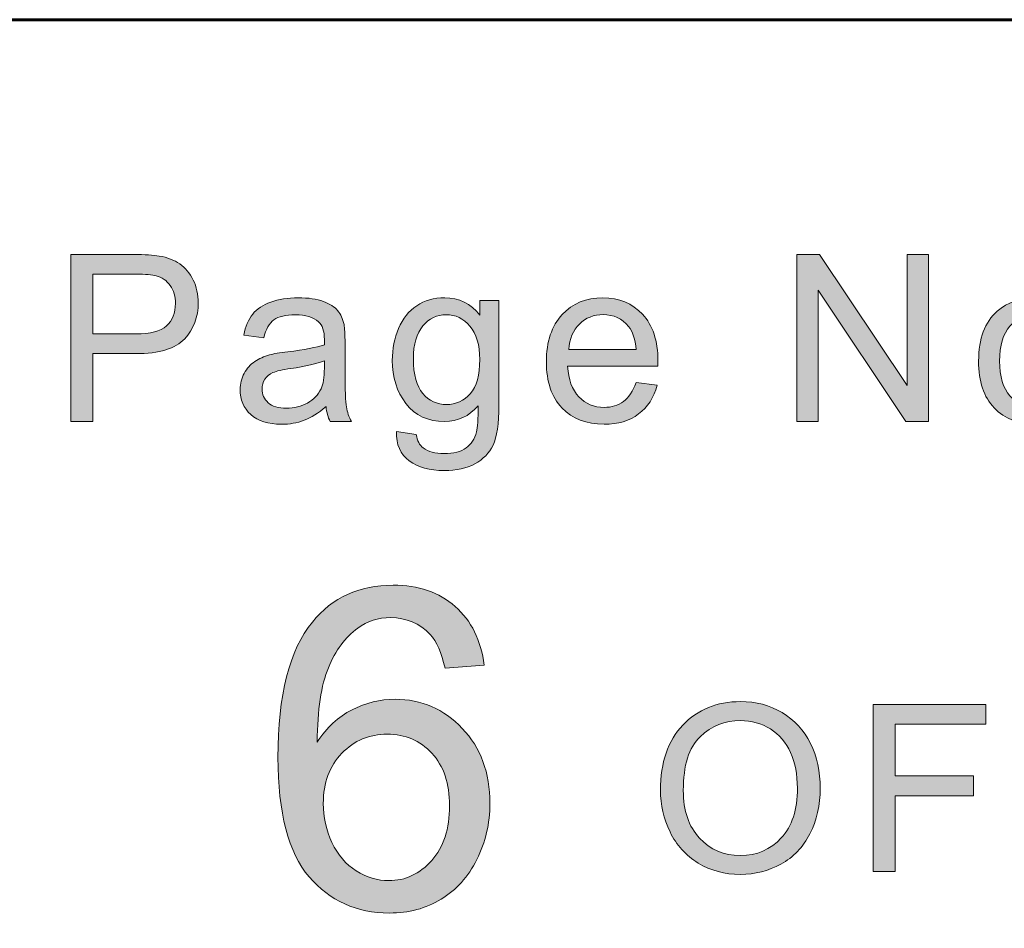
# Model space of a CAD drawing. Units: inches. Extents: x 0 to 8.5, y -11 to 0.
# Drawn here: x 7.7 to 8, y -10.4 to -10.1 of the extents above; entities that cross this region are included whole.
import ezdxf

# ---------------------------------------------------------------- set-up
doc = ezdxf.new("R2010")
doc.units = ezdxf.units.IN
doc.header["$MEASUREMENT"] = 0
doc.layers.add('Title Block', color=7, linetype='Continuous')

# ---------------------------------------------------------------- blocks, each defined once
blk = doc.blocks.new('block 6')
at = {"layer": 'Title Block', "true_color": 0x010101}
h = blk.add_hatch(color=18, dxfattribs=at)
h.dxf.hatch_style = 2
edge = h.paths.add_edge_path()
edge.add_spline(control_points=[(7.84253, -10.29795), (7.84253, -10.29795), (7.8316, -10.29881), (7.8316, -10.29881), (7.83062, -10.2945), (7.82924, -10.29135), (7.82745, -10.2894), (7.82448, -10.28628), (7.82081, -10.28471), (7.81646, -10.28471), (7.81296, -10.28471), (7.80988, -10.28569), (7.80724, -10.28764), (7.80378, -10.29016), (7.80105, -10.29385), (7.79907, -10.29868), (7.79706, -10.30353), (7.79603, -10.31042), (7.79595, -10.31938), (7.7986, -10.31535), (7.80183, -10.31235), (7.80566, -10.3104), (7.80948, -10.30844), (7.81349, -10.30747), (7.81768, -10.30747), (7.82501, -10.30747), (7.83124, -10.31017), (7.83639, -10.31557), (7.84154, -10.32095), (7.8441, -10.32792), (7.8441, -10.33647), (7.8441, -10.34208), (7.8429, -10.3473), (7.84048, -10.35212), (7.83805, -10.35695), (7.83473, -10.36064), (7.8305, -10.3632), (7.82627, -10.36576), (7.82147, -10.36704), (7.81609, -10.36704), (7.80694, -10.36704), (7.79947, -10.36367), (7.7937, -10.35695), (7.78791, -10.35021), (7.78502, -10.33911), (7.78502, -10.32365), (7.78502, -10.30636), (7.78822, -10.29378), (7.79461, -10.28593), (7.80018, -10.27909), (7.80769, -10.27568), (7.81714, -10.27568), (7.82416, -10.27568), (7.82994, -10.27766), (7.83443, -10.28159), (7.83894, -10.28555), (7.84162, -10.291), (7.84253, -10.29795)], knot_values=[0, 0, 0, 0, 1, 1, 1, 2, 2, 2, 3, 3, 3, 4, 4, 4, 5, 5, 5, 6, 6, 6, 7, 7, 7, 8, 8, 8, 9, 9, 9, 10, 10, 10, 11, 11, 11, 12, 12, 12, 13, 13, 13, 14, 14, 14, 15, 15, 15, 16, 16, 16, 17, 17, 17, 18, 18, 18, 19, 19, 19, 19], degree=3, periodic=1)
edge = h.paths.add_edge_path()
edge.add_spline(control_points=[(7.79766, -10.33652), (7.79766, -10.34032), (7.79846, -10.34394), (7.80008, -10.3474), (7.80168, -10.35086), (7.80393, -10.35349), (7.80682, -10.35529), (7.80971, -10.35711), (7.81274, -10.35801), (7.81592, -10.35801), (7.82056, -10.35801), (7.82453, -10.35615), (7.82788, -10.35239), (7.8312, -10.34866), (7.83287, -10.34357), (7.83287, -10.33714), (7.83287, -10.33096), (7.83123, -10.32608), (7.82794, -10.32252), (7.82464, -10.31896), (7.82049, -10.31718), (7.81548, -10.31718), (7.81052, -10.31718), (7.8063, -10.31896), (7.80284, -10.32252), (7.79938, -10.32608), (7.79766, -10.33076), (7.79766, -10.33652)], knot_values=[0, 0, 0, 0, 1, 1, 1, 2, 2, 2, 3, 3, 3, 4, 4, 4, 5, 5, 5, 6, 6, 6, 7, 7, 7, 8, 8, 8, 9, 9, 9, 9], degree=3, periodic=1)
at = {"layer": 'Title Block', "lineweight": 0}
for points, knots in [([(7.84253, -10.29795), (7.84253, -10.29795), (7.8316, -10.29881), (7.8316, -10.29881), (7.83062, -10.2945), (7.82924, -10.29135), (7.82745, -10.2894), (7.82448, -10.28628), (7.82081, -10.28471), (7.81646, -10.28471), (7.81296, -10.28471), (7.80988, -10.28569), (7.80724, -10.28764), (7.80378, -10.29016), (7.80105, -10.29385), (7.79907, -10.29868), (7.79706, -10.30353), (7.79603, -10.31042), (7.79595, -10.31938), (7.7986, -10.31535), (7.80183, -10.31235), (7.80566, -10.3104), (7.80948, -10.30844), (7.81349, -10.30747), (7.81768, -10.30747), (7.82501, -10.30747), (7.83124, -10.31017), (7.83639, -10.31557), (7.84154, -10.32095), (7.8441, -10.32792), (7.8441, -10.33647), (7.8441, -10.34208), (7.8429, -10.3473), (7.84048, -10.35212), (7.83805, -10.35695), (7.83473, -10.36064), (7.8305, -10.3632), (7.82627, -10.36576), (7.82147, -10.36704), (7.81609, -10.36704), (7.80694, -10.36704), (7.79947, -10.36367), (7.7937, -10.35695), (7.78791, -10.35021), (7.78502, -10.33911), (7.78502, -10.32365), (7.78502, -10.30636), (7.78822, -10.29378), (7.79461, -10.28593), (7.80018, -10.27909), (7.80769, -10.27568), (7.81714, -10.27568), (7.82416, -10.27568), (7.82994, -10.27766), (7.83443, -10.28159), (7.83894, -10.28555), (7.84162, -10.291), (7.84253, -10.29795)], [0, 0, 0, 0, 1, 1, 1, 2, 2, 2, 3, 3, 3, 4, 4, 4, 5, 5, 5, 6, 6, 6, 7, 7, 7, 8, 8, 8, 9, 9, 9, 10, 10, 10, 11, 11, 11, 12, 12, 12, 13, 13, 13, 14, 14, 14, 15, 15, 15, 16, 16, 16, 17, 17, 17, 18, 18, 18, 19, 19, 19, 19]), ([(7.79766, -10.33652), (7.79766, -10.34032), (7.79846, -10.34394), (7.80008, -10.3474), (7.80168, -10.35086), (7.80393, -10.35349), (7.80682, -10.35529), (7.80971, -10.35711), (7.81274, -10.35801), (7.81592, -10.35801), (7.82056, -10.35801), (7.82453, -10.35615), (7.82788, -10.35239), (7.8312, -10.34866), (7.83287, -10.34357), (7.83287, -10.33714), (7.83287, -10.33096), (7.83123, -10.32608), (7.82794, -10.32252), (7.82464, -10.31896), (7.82049, -10.31718), (7.81548, -10.31718), (7.81052, -10.31718), (7.8063, -10.31896), (7.80284, -10.32252), (7.79938, -10.32608), (7.79766, -10.33076), (7.79766, -10.33652)], [0, 0, 0, 0, 1, 1, 1, 2, 2, 2, 3, 3, 3, 4, 4, 4, 5, 5, 5, 6, 6, 6, 7, 7, 7, 8, 8, 8, 9, 9, 9, 9])]:
    blk.add_open_spline(points, degree=3, knots=knots, dxfattribs=at)
blk = doc.blocks.new('block 9')
at = {"layer": 'Title Block', "true_color": 0x010101}
h = blk.add_hatch(color=18, dxfattribs=at)
h.dxf.hatch_style = 2
edge = h.paths.add_edge_path()
edge.add_spline(control_points=[(7.72725, -10.23005), (7.72725, -10.23005), (7.72725, -10.1835), (7.72725, -10.1835), (7.72725, -10.1835), (7.74482, -10.1835), (7.74482, -10.1835), (7.74791, -10.1835), (7.75027, -10.18363), (7.7519, -10.18393), (7.75418, -10.18431), (7.7561, -10.18505), (7.75765, -10.18612), (7.7592, -10.18719), (7.76043, -10.18868), (7.76138, -10.19061), (7.76232, -10.19253), (7.76279, -10.19465), (7.76279, -10.19695), (7.76279, -10.20091), (7.76153, -10.20426), (7.75901, -10.207), (7.7565, -10.20974), (7.75194, -10.21113), (7.74536, -10.21113), (7.74536, -10.21113), (7.73341, -10.21113), (7.73341, -10.21113), (7.73341, -10.21113), (7.73341, -10.23005), (7.73341, -10.23005), (7.73341, -10.23005), (7.72725, -10.23005), (7.72725, -10.23005)], knot_values=[0, 0, 0, 0, 1, 1, 1, 2, 2, 2, 3, 3, 3, 4, 4, 4, 5, 5, 5, 6, 6, 6, 7, 7, 7, 8, 8, 8, 9, 9, 9, 10, 10, 10, 11, 11, 11, 11], degree=3, periodic=1)
edge = h.paths.add_edge_path()
edge.add_spline(control_points=[(7.73341, -10.20562), (7.73341, -10.20562), (7.74546, -10.20562), (7.74546, -10.20562), (7.74943, -10.20562), (7.75225, -10.20489), (7.75393, -10.20341), (7.7556, -10.20192), (7.75644, -10.19984), (7.75644, -10.19714), (7.75644, -10.1952), (7.75594, -10.19354), (7.75496, -10.19215), (7.75397, -10.19076), (7.75269, -10.18985), (7.75107, -10.1894), (7.75003, -10.18913), (7.74811, -10.18899), (7.74532, -10.18899), (7.74532, -10.18899), (7.73341, -10.18899), (7.73341, -10.18899), (7.73341, -10.18899), (7.73341, -10.20562), (7.73341, -10.20562)], knot_values=[0, 0, 0, 0, 1, 1, 1, 2, 2, 2, 3, 3, 3, 4, 4, 4, 5, 5, 5, 6, 6, 6, 7, 7, 7, 8, 8, 8, 8], degree=3, periodic=1)
h = blk.add_hatch(color=18, dxfattribs=at)
h.dxf.hatch_style = 2
h.paths.add_polyline_path([(7.92967, -10.23005), (7.92967, -10.1835), (7.93599, -10.1835), (7.96045, -10.22004), (7.96045, -10.1835), (7.96636, -10.1835), (7.96636, -10.23005), (7.96004, -10.23005), (7.93559, -10.19347), (7.93559, -10.23005)])
h = blk.add_hatch(color=18, dxfattribs=at)
h.dxf.hatch_style = 2
edge = h.paths.add_edge_path()
edge.add_spline(control_points=[(7.79842, -10.22588), (7.79631, -10.22769), (7.79426, -10.22896), (7.7923, -10.2297), (7.79035, -10.23044), (7.78825, -10.23081), (7.786, -10.23081), (7.78229, -10.23081), (7.77945, -10.2299), (7.77745, -10.2281), (7.77547, -10.22629), (7.77447, -10.22397), (7.77447, -10.22115), (7.77447, -10.21951), (7.77485, -10.21799), (7.77559, -10.21663), (7.77635, -10.21526), (7.77733, -10.21417), (7.77855, -10.21334), (7.77977, -10.21252), (7.78114, -10.2119), (7.78266, -10.21147), (7.78379, -10.21117), (7.78548, -10.21088), (7.78775, -10.21061), (7.79236, -10.21006), (7.79576, -10.2094), (7.79795, -10.20865), (7.79796, -10.20786), (7.79797, -10.20736), (7.79797, -10.20715), (7.79797, -10.20482), (7.79743, -10.20318), (7.79635, -10.20223), (7.79489, -10.20094), (7.79272, -10.20029), (7.78985, -10.20029), (7.78715, -10.20029), (7.78517, -10.20076), (7.78388, -10.2017), (7.78261, -10.20265), (7.78166, -10.20432), (7.78105, -10.20671), (7.78105, -10.20671), (7.77546, -10.20595), (7.77546, -10.20595), (7.77596, -10.20356), (7.7768, -10.20162), (7.77797, -10.20015), (7.77913, -10.19868), (7.78082, -10.19755), (7.78301, -10.19675), (7.78521, -10.19596), (7.78777, -10.19556), (7.79066, -10.19556), (7.79355, -10.19556), (7.79588, -10.1959), (7.79769, -10.19657), (7.79948, -10.19725), (7.80081, -10.19811), (7.80166, -10.19914), (7.8025, -10.20015), (7.8031, -10.20146), (7.80344, -10.20302), (7.80363, -10.20399), (7.80372, -10.20576), (7.80372, -10.20829), (7.80372, -10.20829), (7.80372, -10.21592), (7.80372, -10.21592), (7.80372, -10.22123), (7.80385, -10.2246), (7.80409, -10.22599), (7.80433, -10.2274), (7.80481, -10.22876), (7.80553, -10.23005), (7.80553, -10.23005), (7.79956, -10.23005), (7.79956, -10.23005), (7.79896, -10.22887), (7.79858, -10.22747), (7.79842, -10.22588)], knot_values=[0, 0, 0, 0, 1, 1, 1, 2, 2, 2, 3, 3, 3, 4, 4, 4, 5, 5, 5, 6, 6, 6, 7, 7, 7, 8, 8, 8, 9, 9, 9, 10, 10, 10, 11, 11, 11, 12, 12, 12, 13, 13, 13, 14, 14, 14, 15, 15, 15, 16, 16, 16, 17, 17, 17, 18, 18, 18, 19, 19, 19, 20, 20, 20, 21, 21, 21, 22, 22, 22, 23, 23, 23, 24, 24, 24, 25, 25, 25, 26, 26, 26, 27, 27, 27, 27], degree=3, periodic=1)
edge = h.paths.add_edge_path()
edge.add_spline(control_points=[(7.79795, -10.21312), (7.79587, -10.21396), (7.79275, -10.21469), (7.7886, -10.21528), (7.78625, -10.21562), (7.78459, -10.216), (7.78362, -10.21643), (7.78265, -10.21685), (7.78189, -10.21746), (7.78136, -10.21829), (7.78083, -10.2191), (7.78057, -10.22), (7.78057, -10.221), (7.78057, -10.22252), (7.78114, -10.2238), (7.78229, -10.22481), (7.78345, -10.22583), (7.78514, -10.22633), (7.78737, -10.22633), (7.78956, -10.22633), (7.79153, -10.22586), (7.79324, -10.22489), (7.79495, -10.22393), (7.79621, -10.2226), (7.79702, -10.22093), (7.79763, -10.21965), (7.79795, -10.21773), (7.79795, -10.21522), (7.79795, -10.21522), (7.79795, -10.21312), (7.79795, -10.21312)], knot_values=[0, 0, 0, 0, 1, 1, 1, 2, 2, 2, 3, 3, 3, 4, 4, 4, 5, 5, 5, 6, 6, 6, 7, 7, 7, 8, 8, 8, 9, 9, 9, 10, 10, 10, 10], degree=3, periodic=1)
h = blk.add_hatch(color=18, dxfattribs=at)
h.dxf.hatch_style = 2
edge = h.paths.add_edge_path()
edge.add_spline(control_points=[(7.81803, -10.23284), (7.81803, -10.23284), (7.82359, -10.23367), (7.82359, -10.23367), (7.82383, -10.23538), (7.82446, -10.23663), (7.82552, -10.23741), (7.82694, -10.23847), (7.82888, -10.239), (7.83134, -10.239), (7.83398, -10.239), (7.83603, -10.23847), (7.83747, -10.23741), (7.83891, -10.23636), (7.83988, -10.23488), (7.84039, -10.23296), (7.84068, -10.23181), (7.84082, -10.22936), (7.84081, -10.22564), (7.8383, -10.22858), (7.83519, -10.23005), (7.83146, -10.23005), (7.82682, -10.23005), (7.82324, -10.22838), (7.82071, -10.22503), (7.81816, -10.22168), (7.81689, -10.21768), (7.81689, -10.213), (7.81689, -10.20977), (7.81746, -10.2068), (7.81863, -10.20409), (7.8198, -10.20136), (7.82149, -10.19926), (7.8237, -10.19778), (7.82591, -10.1963), (7.8285, -10.19556), (7.8315, -10.19556), (7.83548, -10.19556), (7.83876, -10.19717), (7.84134, -10.20039), (7.84134, -10.20039), (7.84134, -10.19632), (7.84134, -10.19632), (7.84134, -10.19632), (7.84661, -10.19632), (7.84661, -10.19632), (7.84661, -10.19632), (7.84661, -10.22548), (7.84661, -10.22548), (7.84661, -10.23073), (7.84608, -10.23444), (7.84501, -10.23664), (7.84394, -10.23882), (7.84224, -10.24056), (7.83993, -10.24183), (7.83761, -10.2431), (7.83476, -10.24373), (7.83137, -10.24373), (7.82735, -10.24373), (7.8241, -10.24282), (7.82161, -10.24102), (7.81915, -10.2392), (7.81795, -10.23648), (7.81803, -10.23284)], knot_values=[0, 0, 0, 0, 1, 1, 1, 2, 2, 2, 3, 3, 3, 4, 4, 4, 5, 5, 5, 6, 6, 6, 7, 7, 7, 8, 8, 8, 9, 9, 9, 10, 10, 10, 11, 11, 11, 12, 12, 12, 13, 13, 13, 14, 14, 14, 15, 15, 15, 16, 16, 16, 17, 17, 17, 18, 18, 18, 19, 19, 19, 20, 20, 20, 21, 21, 21, 21], degree=3, periodic=1)
edge = h.paths.add_edge_path()
edge.add_spline(control_points=[(7.82277, -10.21258), (7.82277, -10.217), (7.82364, -10.22024), (7.8254, -10.22226), (7.82716, -10.2243), (7.82936, -10.22531), (7.832, -10.22531), (7.83464, -10.22531), (7.83683, -10.22431), (7.83861, -10.22229), (7.84039, -10.22026), (7.84128, -10.2171), (7.84128, -10.21277), (7.84128, -10.20865), (7.84036, -10.20553), (7.83853, -10.20344), (7.8367, -10.20133), (7.83449, -10.20029), (7.83191, -10.20029), (7.82937, -10.20029), (7.8272, -10.20132), (7.82543, -10.20338), (7.82365, -10.20546), (7.82277, -10.20852), (7.82277, -10.21258)], knot_values=[0, 0, 0, 0, 1, 1, 1, 2, 2, 2, 3, 3, 3, 4, 4, 4, 5, 5, 5, 6, 6, 6, 7, 7, 7, 8, 8, 8, 8], degree=3, periodic=1)
h = blk.add_hatch(color=18, dxfattribs=at)
h.dxf.hatch_style = 2
edge = h.paths.add_edge_path()
edge.add_spline(control_points=[(7.88485, -10.21918), (7.88485, -10.21918), (7.89076, -10.21992), (7.89076, -10.21992), (7.88982, -10.22338), (7.8881, -10.22605), (7.88558, -10.22795), (7.88306, -10.22986), (7.87984, -10.23081), (7.87592, -10.23081), (7.871, -10.23081), (7.86708, -10.22929), (7.86419, -10.22625), (7.8613, -10.22321), (7.85986, -10.21895), (7.85986, -10.21347), (7.85986, -10.20779), (7.86131, -10.2034), (7.86424, -10.20026), (7.86716, -10.19713), (7.87096, -10.19556), (7.87561, -10.19556), (7.88011, -10.19556), (7.8838, -10.19709), (7.88666, -10.20017), (7.88951, -10.20323), (7.89095, -10.20756), (7.89095, -10.21312), (7.89095, -10.21346), (7.89094, -10.21396), (7.89091, -10.21464), (7.89091, -10.21464), (7.86576, -10.21464), (7.86576, -10.21464), (7.86598, -10.21836), (7.86702, -10.22119), (7.86891, -10.22316), (7.8708, -10.22512), (7.87314, -10.22611), (7.87596, -10.22611), (7.87805, -10.22611), (7.87984, -10.22556), (7.88132, -10.22446), (7.88281, -10.22336), (7.88398, -10.2216), (7.88485, -10.21918)], knot_values=[0, 0, 0, 0, 1, 1, 1, 2, 2, 2, 3, 3, 3, 4, 4, 4, 5, 5, 5, 6, 6, 6, 7, 7, 7, 8, 8, 8, 9, 9, 9, 10, 10, 10, 11, 11, 11, 12, 12, 12, 13, 13, 13, 14, 14, 14, 15, 15, 15, 15], degree=3, periodic=1)
edge = h.paths.add_edge_path()
edge.add_spline(control_points=[(7.86609, -10.20995), (7.86609, -10.20995), (7.88491, -10.20995), (7.88491, -10.20995), (7.88466, -10.20711), (7.88394, -10.20498), (7.88276, -10.20356), (7.88093, -10.20136), (7.87857, -10.20026), (7.87568, -10.20026), (7.87305, -10.20026), (7.87084, -10.20114), (7.86905, -10.20289), (7.86727, -10.20466), (7.86628, -10.207), (7.86609, -10.20995)], knot_values=[0, 0, 0, 0, 1, 1, 1, 2, 2, 2, 3, 3, 3, 4, 4, 4, 5, 5, 5, 5], degree=3, periodic=1)
h = blk.add_hatch(color=18, dxfattribs=at)
h.dxf.hatch_style = 2
edge = h.paths.add_edge_path()
edge.add_spline(control_points=[(7.98035, -10.21319), (7.98035, -10.20694), (7.98208, -10.20231), (7.98556, -10.19931), (7.98846, -10.1968), (7.992, -10.19556), (7.99616, -10.19556), (8.0008, -10.19556), (8.00458, -10.19708), (8.00753, -10.20011), (8.01047, -10.20315), (8.01195, -10.20736), (8.01195, -10.21271), (8.01195, -10.21705), (8.0113, -10.22046), (8.01, -10.22295), (8.00869, -10.22544), (8.0068, -10.22738), (8.00431, -10.22875), (8.00182, -10.23012), (7.9991, -10.23081), (7.99616, -10.23081), (7.99144, -10.23081), (7.98763, -10.2293), (7.98471, -10.22626), (7.98181, -10.22324), (7.98035, -10.21889), (7.98035, -10.21319)], knot_values=[0, 0, 0, 0, 1, 1, 1, 2, 2, 2, 3, 3, 3, 4, 4, 4, 5, 5, 5, 6, 6, 6, 7, 7, 7, 8, 8, 8, 9, 9, 9, 9], degree=3, periodic=1)
edge = h.paths.add_edge_path()
edge.add_spline(control_points=[(7.98622, -10.21319), (7.98622, -10.2175), (7.98717, -10.22074), (7.98905, -10.22289), (7.99094, -10.22503), (7.99331, -10.22611), (7.99616, -10.22611), (7.999, -10.22611), (8.00136, -10.22503), (8.00324, -10.22287), (8.00513, -10.22072), (8.00608, -10.21742), (8.00608, -10.213), (8.00608, -10.20882), (8.00513, -10.20566), (8.00323, -10.20352), (8.00133, -10.20136), (7.99898, -10.20029), (7.99616, -10.20029), (7.99331, -10.20029), (7.99094, -10.20136), (7.98905, -10.2035), (7.98717, -10.20563), (7.98622, -10.20886), (7.98622, -10.21319)], knot_values=[0, 0, 0, 0, 1, 1, 1, 2, 2, 2, 3, 3, 3, 4, 4, 4, 5, 5, 5, 6, 6, 6, 7, 7, 7, 8, 8, 8, 8], degree=3, periodic=1)
at = {"layer": 'Title Block', "lineweight": 0}
blk.add_lwpolyline([(7.92967, -10.23005), (7.92967, -10.1835), (7.93599, -10.1835), (7.96045, -10.22004), (7.96045, -10.1835), (7.96636, -10.1835), (7.96636, -10.23005), (7.96004, -10.23005), (7.93559, -10.19347), (7.93559, -10.23005), (7.92967, -10.23005)], dxfattribs=at)
for points, knots in [([(7.72725, -10.23005), (7.72725, -10.23005), (7.72725, -10.1835), (7.72725, -10.1835), (7.72725, -10.1835), (7.74482, -10.1835), (7.74482, -10.1835), (7.74791, -10.1835), (7.75027, -10.18363), (7.7519, -10.18393), (7.75418, -10.18431), (7.7561, -10.18505), (7.75765, -10.18612), (7.7592, -10.18719), (7.76043, -10.18868), (7.76138, -10.19061), (7.76232, -10.19253), (7.76279, -10.19465), (7.76279, -10.19695), (7.76279, -10.20091), (7.76153, -10.20426), (7.75901, -10.207), (7.7565, -10.20974), (7.75194, -10.21113), (7.74536, -10.21113), (7.74536, -10.21113), (7.73341, -10.21113), (7.73341, -10.21113), (7.73341, -10.21113), (7.73341, -10.23005), (7.73341, -10.23005), (7.73341, -10.23005), (7.72725, -10.23005), (7.72725, -10.23005)], [0, 0, 0, 0, 1, 1, 1, 2, 2, 2, 3, 3, 3, 4, 4, 4, 5, 5, 5, 6, 6, 6, 7, 7, 7, 8, 8, 8, 9, 9, 9, 10, 10, 10, 11, 11, 11, 11]), ([(7.73341, -10.20562), (7.73341, -10.20562), (7.74546, -10.20562), (7.74546, -10.20562), (7.74943, -10.20562), (7.75225, -10.20489), (7.75393, -10.20341), (7.7556, -10.20192), (7.75644, -10.19984), (7.75644, -10.19714), (7.75644, -10.1952), (7.75594, -10.19354), (7.75496, -10.19215), (7.75397, -10.19076), (7.75269, -10.18985), (7.75107, -10.1894), (7.75003, -10.18913), (7.74811, -10.18899), (7.74532, -10.18899), (7.74532, -10.18899), (7.73341, -10.18899), (7.73341, -10.18899), (7.73341, -10.18899), (7.73341, -10.20562), (7.73341, -10.20562)], [0, 0, 0, 0, 1, 1, 1, 2, 2, 2, 3, 3, 3, 4, 4, 4, 5, 5, 5, 6, 6, 6, 7, 7, 7, 8, 8, 8, 8]), ([(7.79842, -10.22588), (7.79631, -10.22769), (7.79426, -10.22896), (7.7923, -10.2297), (7.79035, -10.23044), (7.78825, -10.23081), (7.786, -10.23081), (7.78229, -10.23081), (7.77945, -10.2299), (7.77745, -10.2281), (7.77547, -10.22629), (7.77447, -10.22397), (7.77447, -10.22115), (7.77447, -10.21951), (7.77485, -10.21799), (7.77559, -10.21663), (7.77635, -10.21526), (7.77733, -10.21417), (7.77855, -10.21334), (7.77977, -10.21252), (7.78114, -10.2119), (7.78266, -10.21147), (7.78379, -10.21117), (7.78548, -10.21088), (7.78775, -10.21061), (7.79236, -10.21006), (7.79576, -10.2094), (7.79795, -10.20865), (7.79796, -10.20786), (7.79797, -10.20736), (7.79797, -10.20715), (7.79797, -10.20482), (7.79743, -10.20318), (7.79635, -10.20223), (7.79489, -10.20094), (7.79272, -10.20029), (7.78985, -10.20029), (7.78715, -10.20029), (7.78517, -10.20076), (7.78388, -10.2017), (7.78261, -10.20265), (7.78166, -10.20432), (7.78105, -10.20671), (7.78105, -10.20671), (7.77546, -10.20595), (7.77546, -10.20595), (7.77596, -10.20356), (7.7768, -10.20162), (7.77797, -10.20015), (7.77913, -10.19868), (7.78082, -10.19755), (7.78301, -10.19675), (7.78521, -10.19596), (7.78777, -10.19556), (7.79066, -10.19556), (7.79355, -10.19556), (7.79588, -10.1959), (7.79769, -10.19657), (7.79948, -10.19725), (7.80081, -10.19811), (7.80166, -10.19914), (7.8025, -10.20015), (7.8031, -10.20146), (7.80344, -10.20302), (7.80363, -10.20399), (7.80372, -10.20576), (7.80372, -10.20829), (7.80372, -10.20829), (7.80372, -10.21592), (7.80372, -10.21592), (7.80372, -10.22123), (7.80385, -10.2246), (7.80409, -10.22599), (7.80433, -10.2274), (7.80481, -10.22876), (7.80553, -10.23005), (7.80553, -10.23005), (7.79956, -10.23005), (7.79956, -10.23005), (7.79896, -10.22887), (7.79858, -10.22747), (7.79842, -10.22588)], [0, 0, 0, 0, 1, 1, 1, 2, 2, 2, 3, 3, 3, 4, 4, 4, 5, 5, 5, 6, 6, 6, 7, 7, 7, 8, 8, 8, 9, 9, 9, 10, 10, 10, 11, 11, 11, 12, 12, 12, 13, 13, 13, 14, 14, 14, 15, 15, 15, 16, 16, 16, 17, 17, 17, 18, 18, 18, 19, 19, 19, 20, 20, 20, 21, 21, 21, 22, 22, 22, 23, 23, 23, 24, 24, 24, 25, 25, 25, 26, 26, 26, 27, 27, 27, 27]), ([(7.81803, -10.23284), (7.81803, -10.23284), (7.82359, -10.23367), (7.82359, -10.23367), (7.82383, -10.23538), (7.82446, -10.23663), (7.82552, -10.23741), (7.82694, -10.23847), (7.82888, -10.239), (7.83134, -10.239), (7.83398, -10.239), (7.83603, -10.23847), (7.83747, -10.23741), (7.83891, -10.23636), (7.83988, -10.23488), (7.84039, -10.23296), (7.84068, -10.23181), (7.84082, -10.22936), (7.84081, -10.22564), (7.8383, -10.22858), (7.83519, -10.23005), (7.83146, -10.23005), (7.82682, -10.23005), (7.82324, -10.22838), (7.82071, -10.22503), (7.81816, -10.22168), (7.81689, -10.21768), (7.81689, -10.213), (7.81689, -10.20977), (7.81746, -10.2068), (7.81863, -10.20409), (7.8198, -10.20136), (7.82149, -10.19926), (7.8237, -10.19778), (7.82591, -10.1963), (7.8285, -10.19556), (7.8315, -10.19556), (7.83548, -10.19556), (7.83876, -10.19717), (7.84134, -10.20039), (7.84134, -10.20039), (7.84134, -10.19632), (7.84134, -10.19632), (7.84134, -10.19632), (7.84661, -10.19632), (7.84661, -10.19632), (7.84661, -10.19632), (7.84661, -10.22548), (7.84661, -10.22548), (7.84661, -10.23073), (7.84608, -10.23444), (7.84501, -10.23664), (7.84394, -10.23882), (7.84224, -10.24056), (7.83993, -10.24183), (7.83761, -10.2431), (7.83476, -10.24373), (7.83137, -10.24373), (7.82735, -10.24373), (7.8241, -10.24282), (7.82161, -10.24102), (7.81915, -10.2392), (7.81795, -10.23648), (7.81803, -10.23284)], [0, 0, 0, 0, 1, 1, 1, 2, 2, 2, 3, 3, 3, 4, 4, 4, 5, 5, 5, 6, 6, 6, 7, 7, 7, 8, 8, 8, 9, 9, 9, 10, 10, 10, 11, 11, 11, 12, 12, 12, 13, 13, 13, 14, 14, 14, 15, 15, 15, 16, 16, 16, 17, 17, 17, 18, 18, 18, 19, 19, 19, 20, 20, 20, 21, 21, 21, 21]), ([(7.88485, -10.21918), (7.88485, -10.21918), (7.89076, -10.21992), (7.89076, -10.21992), (7.88982, -10.22338), (7.8881, -10.22605), (7.88558, -10.22795), (7.88306, -10.22986), (7.87984, -10.23081), (7.87592, -10.23081), (7.871, -10.23081), (7.86708, -10.22929), (7.86419, -10.22625), (7.8613, -10.22321), (7.85986, -10.21895), (7.85986, -10.21347), (7.85986, -10.20779), (7.86131, -10.2034), (7.86424, -10.20026), (7.86716, -10.19713), (7.87096, -10.19556), (7.87561, -10.19556), (7.88011, -10.19556), (7.8838, -10.19709), (7.88666, -10.20017), (7.88951, -10.20323), (7.89095, -10.20756), (7.89095, -10.21312), (7.89095, -10.21346), (7.89094, -10.21396), (7.89091, -10.21464), (7.89091, -10.21464), (7.86576, -10.21464), (7.86576, -10.21464), (7.86598, -10.21836), (7.86702, -10.22119), (7.86891, -10.22316), (7.8708, -10.22512), (7.87314, -10.22611), (7.87596, -10.22611), (7.87805, -10.22611), (7.87984, -10.22556), (7.88132, -10.22446), (7.88281, -10.22336), (7.88398, -10.2216), (7.88485, -10.21918)], [0, 0, 0, 0, 1, 1, 1, 2, 2, 2, 3, 3, 3, 4, 4, 4, 5, 5, 5, 6, 6, 6, 7, 7, 7, 8, 8, 8, 9, 9, 9, 10, 10, 10, 11, 11, 11, 12, 12, 12, 13, 13, 13, 14, 14, 14, 15, 15, 15, 15]), ([(7.98035, -10.21319), (7.98035, -10.20694), (7.98208, -10.20231), (7.98556, -10.19931), (7.98846, -10.1968), (7.992, -10.19556), (7.99616, -10.19556), (8.0008, -10.19556), (8.00458, -10.19708), (8.00753, -10.20011), (8.01047, -10.20315), (8.01195, -10.20736), (8.01195, -10.21271), (8.01195, -10.21705), (8.0113, -10.22046), (8.01, -10.22295), (8.00869, -10.22544), (8.0068, -10.22738), (8.00431, -10.22875), (8.00182, -10.23012), (7.9991, -10.23081), (7.99616, -10.23081), (7.99144, -10.23081), (7.98763, -10.2293), (7.98471, -10.22626), (7.98181, -10.22324), (7.98035, -10.21889), (7.98035, -10.21319)], [0, 0, 0, 0, 1, 1, 1, 2, 2, 2, 3, 3, 3, 4, 4, 4, 5, 5, 5, 6, 6, 6, 7, 7, 7, 8, 8, 8, 9, 9, 9, 9]), ([(7.82277, -10.21258), (7.82277, -10.217), (7.82364, -10.22024), (7.8254, -10.22226), (7.82716, -10.2243), (7.82936, -10.22531), (7.832, -10.22531), (7.83464, -10.22531), (7.83683, -10.22431), (7.83861, -10.22229), (7.84039, -10.22026), (7.84128, -10.2171), (7.84128, -10.21277), (7.84128, -10.20865), (7.84036, -10.20553), (7.83853, -10.20344), (7.8367, -10.20133), (7.83449, -10.20029), (7.83191, -10.20029), (7.82937, -10.20029), (7.8272, -10.20132), (7.82543, -10.20338), (7.82365, -10.20546), (7.82277, -10.20852), (7.82277, -10.21258)], [0, 0, 0, 0, 1, 1, 1, 2, 2, 2, 3, 3, 3, 4, 4, 4, 5, 5, 5, 6, 6, 6, 7, 7, 7, 8, 8, 8, 8]), ([(7.86609, -10.20995), (7.86609, -10.20995), (7.88491, -10.20995), (7.88491, -10.20995), (7.88466, -10.20711), (7.88394, -10.20498), (7.88276, -10.20356), (7.88093, -10.20136), (7.87857, -10.20026), (7.87568, -10.20026), (7.87305, -10.20026), (7.87084, -10.20114), (7.86905, -10.20289), (7.86727, -10.20466), (7.86628, -10.207), (7.86609, -10.20995)], [0, 0, 0, 0, 1, 1, 1, 2, 2, 2, 3, 3, 3, 4, 4, 4, 5, 5, 5, 5]), ([(7.98622, -10.21319), (7.98622, -10.2175), (7.98717, -10.22074), (7.98905, -10.22289), (7.99094, -10.22503), (7.99331, -10.22611), (7.99616, -10.22611), (7.999, -10.22611), (8.00136, -10.22503), (8.00324, -10.22287), (8.00513, -10.22072), (8.00608, -10.21742), (8.00608, -10.213), (8.00608, -10.20882), (8.00513, -10.20566), (8.00323, -10.20352), (8.00133, -10.20136), (7.99898, -10.20029), (7.99616, -10.20029), (7.99331, -10.20029), (7.99094, -10.20136), (7.98905, -10.2035), (7.98717, -10.20563), (7.98622, -10.20886), (7.98622, -10.21319)], [0, 0, 0, 0, 1, 1, 1, 2, 2, 2, 3, 3, 3, 4, 4, 4, 5, 5, 5, 6, 6, 6, 7, 7, 7, 8, 8, 8, 8]), ([(7.79795, -10.21312), (7.79587, -10.21396), (7.79275, -10.21469), (7.7886, -10.21528), (7.78625, -10.21562), (7.78459, -10.216), (7.78362, -10.21643), (7.78265, -10.21685), (7.78189, -10.21746), (7.78136, -10.21829), (7.78083, -10.2191), (7.78057, -10.22), (7.78057, -10.221), (7.78057, -10.22252), (7.78114, -10.2238), (7.78229, -10.22481), (7.78345, -10.22583), (7.78514, -10.22633), (7.78737, -10.22633), (7.78956, -10.22633), (7.79153, -10.22586), (7.79324, -10.22489), (7.79495, -10.22393), (7.79621, -10.2226), (7.79702, -10.22093), (7.79763, -10.21965), (7.79795, -10.21773), (7.79795, -10.21522), (7.79795, -10.21522), (7.79795, -10.21312), (7.79795, -10.21312)], [0, 0, 0, 0, 1, 1, 1, 2, 2, 2, 3, 3, 3, 4, 4, 4, 5, 5, 5, 6, 6, 6, 7, 7, 7, 8, 8, 8, 9, 9, 9, 10, 10, 10, 10])]:
    blk.add_open_spline(points, degree=3, knots=knots, dxfattribs=at)
blk = doc.blocks.new('block 17')
at = {"layer": 'Title Block', "true_color": 0x010101}
h = blk.add_hatch(color=18, dxfattribs=at)
h.dxf.hatch_style = 2
edge = h.paths.add_edge_path()
edge.add_spline(control_points=[(7.89167, -10.3328), (7.89167, -10.32509), (7.89374, -10.31902), (7.89789, -10.31466), (7.90205, -10.31029), (7.9074, -10.30811), (7.91395, -10.30811), (7.91825, -10.30811), (7.92213, -10.30912), (7.92558, -10.31118), (7.92904, -10.31323), (7.93167, -10.31609), (7.93347, -10.31977), (7.93529, -10.32345), (7.93618, -10.32761), (7.93618, -10.33226), (7.93618, -10.337), (7.93523, -10.34121), (7.93334, -10.34494), (7.93142, -10.34866), (7.92872, -10.35148), (7.92524, -10.35341), (7.92174, -10.35532), (7.91797, -10.35628), (7.91393, -10.35628), (7.90955, -10.35628), (7.90563, -10.35522), (7.90218, -10.3531), (7.89872, -10.35098), (7.89612, -10.34809), (7.89433, -10.34443), (7.89255, -10.34077), (7.89167, -10.3369), (7.89167, -10.3328)], knot_values=[0, 0, 0, 0, 1, 1, 1, 2, 2, 2, 3, 3, 3, 4, 4, 4, 5, 5, 5, 6, 6, 6, 7, 7, 7, 8, 8, 8, 9, 9, 9, 10, 10, 10, 11, 11, 11, 11], degree=3, periodic=1)
edge = h.paths.add_edge_path()
edge.add_spline(control_points=[(7.89802, -10.3329), (7.89802, -10.33851), (7.89952, -10.34294), (7.90255, -10.34616), (7.90556, -10.34939), (7.90934, -10.35101), (7.9139, -10.35101), (7.91854, -10.35101), (7.92235, -10.34938), (7.92535, -10.34611), (7.92834, -10.34285), (7.92984, -10.33823), (7.92984, -10.33223), (7.92984, -10.32845), (7.9292, -10.32514), (7.92792, -10.32231), (7.92664, -10.31949), (7.92476, -10.31729), (7.9223, -10.31574), (7.91983, -10.31418), (7.91706, -10.31341), (7.91399, -10.31341), (7.90963, -10.31341), (7.90588, -10.3149), (7.90274, -10.3179), (7.89959, -10.3209), (7.89802, -10.3259), (7.89802, -10.3329)], knot_values=[0, 0, 0, 0, 1, 1, 1, 2, 2, 2, 3, 3, 3, 4, 4, 4, 5, 5, 5, 6, 6, 6, 7, 7, 7, 8, 8, 8, 9, 9, 9, 9], degree=3, periodic=1)
h = blk.add_hatch(color=18, dxfattribs=at)
h.dxf.hatch_style = 2
h.paths.add_polyline_path([(7.95094, -10.35548), (7.95094, -10.30893), (7.98235, -10.30893), (7.98235, -10.31443), (7.95711, -10.31443), (7.95711, -10.32884), (7.97895, -10.32884), (7.97895, -10.33434), (7.95711, -10.33434), (7.95711, -10.35548)])
at = {"layer": 'Title Block', "lineweight": 0}
blk.add_lwpolyline([(7.95094, -10.35548), (7.95094, -10.30893), (7.98235, -10.30893), (7.98235, -10.31443), (7.95711, -10.31443), (7.95711, -10.32884), (7.97895, -10.32884), (7.97895, -10.33434), (7.95711, -10.33434), (7.95711, -10.35548), (7.95094, -10.35548)], dxfattribs=at)
for points, knots in [([(7.89167, -10.3328), (7.89167, -10.32509), (7.89374, -10.31902), (7.89789, -10.31466), (7.90205, -10.31029), (7.9074, -10.30811), (7.91395, -10.30811), (7.91825, -10.30811), (7.92213, -10.30912), (7.92558, -10.31118), (7.92904, -10.31323), (7.93167, -10.31609), (7.93347, -10.31977), (7.93529, -10.32345), (7.93618, -10.32761), (7.93618, -10.33226), (7.93618, -10.337), (7.93523, -10.34121), (7.93334, -10.34494), (7.93142, -10.34866), (7.92872, -10.35148), (7.92524, -10.35341), (7.92174, -10.35532), (7.91797, -10.35628), (7.91393, -10.35628), (7.90955, -10.35628), (7.90563, -10.35522), (7.90218, -10.3531), (7.89872, -10.35098), (7.89612, -10.34809), (7.89433, -10.34443), (7.89255, -10.34077), (7.89167, -10.3369), (7.89167, -10.3328)], [0, 0, 0, 0, 1, 1, 1, 2, 2, 2, 3, 3, 3, 4, 4, 4, 5, 5, 5, 6, 6, 6, 7, 7, 7, 8, 8, 8, 9, 9, 9, 10, 10, 10, 11, 11, 11, 11]), ([(7.89802, -10.3329), (7.89802, -10.33851), (7.89952, -10.34294), (7.90255, -10.34616), (7.90556, -10.34939), (7.90934, -10.35101), (7.9139, -10.35101), (7.91854, -10.35101), (7.92235, -10.34938), (7.92535, -10.34611), (7.92834, -10.34285), (7.92984, -10.33823), (7.92984, -10.33223), (7.92984, -10.32845), (7.9292, -10.32514), (7.92792, -10.32231), (7.92664, -10.31949), (7.92476, -10.31729), (7.9223, -10.31574), (7.91983, -10.31418), (7.91706, -10.31341), (7.91399, -10.31341), (7.90963, -10.31341), (7.90588, -10.3149), (7.90274, -10.3179), (7.89959, -10.3209), (7.89802, -10.3259), (7.89802, -10.3329)], [0, 0, 0, 0, 1, 1, 1, 2, 2, 2, 3, 3, 3, 4, 4, 4, 5, 5, 5, 6, 6, 6, 7, 7, 7, 8, 8, 8, 9, 9, 9, 9])]:
    blk.add_open_spline(points, degree=3, knots=knots, dxfattribs=at)

msp = doc.modelspace()

# ---------------------------------------------------------------- linework, layer by layer
at = {"layer": 'Title Block', "color": 18, "lineweight": 60, "true_color": 0x010101}
msp.add_open_spline([(0.47423, -10.72951), (0.47423, -10.72951), (8.00726, -10.72951), (8.00726, -10.72951), (8.12997, -10.72951), (8.22944, -10.63003), (8.22944, -10.50732), (8.22944, -10.50732), (8.22944, -10.34024), (8.22944, -10.34024), (8.22944, -10.21753), (8.12997, -10.11806), (8.00726, -10.11806), (8.00726, -10.11806), (0.47423, -10.11806), (0.47423, -10.11806), (0.35152, -10.11806), (0.25205, -10.21753), (0.25205, -10.34024), (0.25205, -10.34024), (0.25205, -10.50732), (0.25205, -10.50732), (0.25205, -10.63003), (0.35152, -10.72951), (0.47423, -10.72951)], degree=3, knots=[0, 0, 0, 0, 1, 1, 1, 2, 2, 2, 3, 3, 3, 4, 4, 4, 5, 5, 5, 6, 6, 6, 7, 7, 7, 8, 8, 8, 8], dxfattribs=at)

# ---------------------------------------------------------------- block references
at = {"layer": 'Title Block'}
for name in ['block 9', 'block 6', 'block 17']:
    msp.add_blockref(name, (0, 0), dxfattribs=at)

doc.saveas('drawing.dxf')
